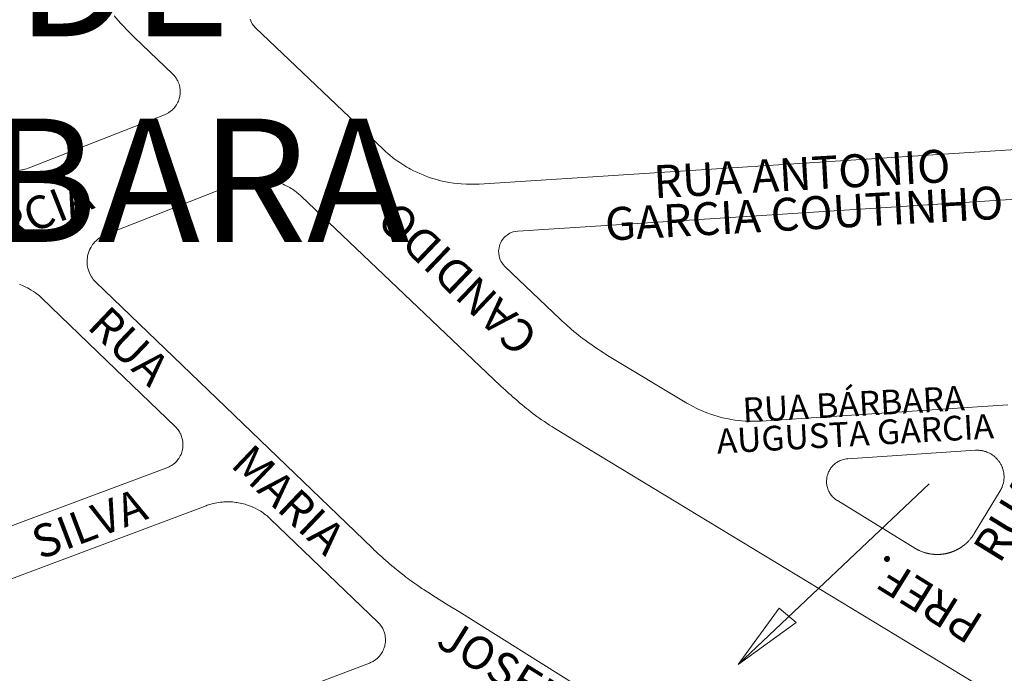
# Model space of a CAD drawing. Extents: x 394629 to 415711, y 7526304 to 7554732.
# Drawn here: x 402199 to 402438, y 7541591 to 7541750 of the extents above; entities that cross this region are included whole.
import ezdxf

# ---------------------------------------------------------------- set-up
doc = ezdxf.new("R2010")
doc.units = 0
doc.header["$LTSCALE"] = 2
for name, color, linetype in [('PROVISORIO', 2, 'Continuous'), ('QD_POLY_EXPLOD', 252, 'Continuous'), ('TXT_BAIRROS_P', 4, 'Continuous')]:
    doc.layers.add(name, color=color, linetype=linetype)
doc.styles.add('STYLE-INTL_ENGINEERING', font='simplex.shx')
doc.styles.add('VERDANA', font='verdana.ttf')

# ---------------------------------------------------------------- blocks, each defined once
blk = doc.blocks.new('MUNICÍPIO')
at = {"layer": 'QD_POLY_EXPLOD', "lineweight": 0}
for p, q in [((-464.95672, -2529.96628), (-465.97218, -2528.79729)), ((-464.33417, -2530.65817), (-464.95672, -2529.96628)), ((-463.57273, -2531.48023), (-464.33417, -2530.65817)), ((-462.9256, -2532.15888), (-463.57273, -2531.48023)), ((-432.94912, -2529.63194), (-432.79019, -2530.0519)), ((-432.79019, -2530.0519), (-432.62457, -2530.39902)), ((-432.62457, -2530.39902), (-432.42645, -2530.7424)), ((-432.42645, -2530.7424), (-432.11945, -2531.17598)), ((-432.11945, -2531.17598), (-431.64491, -2531.69598)), ((-462.21631, -2532.88255), (-462.9256, -2532.15888)), ((-461.70122, -2533.39535), (-462.21631, -2532.88255)), ((-461.02347, -2534.05438), (-461.70122, -2533.39535)), ((-431.64491, -2531.69598), (-400.60891, -2561.23103)), ((-451.76018, -2542.94262), (-461.02347, -2534.05438)), ((-451.61609, -2543.08564), (-451.76018, -2542.94262)), ((-451.44672, -2543.26688), (-451.61609, -2543.08564)), ((-451.3056, -2543.43012), (-451.44672, -2543.26688)), ((-451.13635, -2543.64275), (-451.3056, -2543.43012)), ((-451.01381, -2543.81), (-451.13635, -2543.64275)), ((-450.87781, -2544.01102), (-451.01381, -2543.81)), ((-450.74475, -2544.22635), (-450.87781, -2544.01102)), ((-450.62474, -2544.4399), (-450.74475, -2544.22635)), ((-450.53074, -2544.62294), (-450.62474, -2544.4399)), ((-450.38604, -2544.93992), (-450.53074, -2544.62294)), ((-450.26768, -2545.24323), (-450.38604, -2544.93992)), ((-450.19552, -2545.45655), (-450.26768, -2545.24323)), ((-450.11309, -2545.74025), (-450.19552, -2545.45655)), ((-450.04012, -2546.04959), (-450.11309, -2545.74025)), ((-449.97665, -2546.4091), (-450.04012, -2546.04959)), ((-450.02851, -2548.43723), (-449.98525, -2548.19213)), ((-449.98525, -2548.19213), (-449.95175, -2547.94151)), ((-449.94987, -2546.61944), (-449.97665, -2546.4091)), ((-449.95175, -2547.94151), (-449.92849, -2547.68467)), ((-449.93123, -2546.82126), (-449.94987, -2546.61944)), ((-449.9162, -2547.12026), (-449.93123, -2546.82126)), ((-449.92849, -2547.68467), (-449.91597, -2547.41454)), ((-449.91597, -2547.41454), (-449.9162, -2547.12026)), ((-451.03328, -2550.76139), (-450.82469, -2550.44944)), ((-450.82469, -2550.44944), (-450.70162, -2550.24322)), ((-450.70162, -2550.24322), (-450.56645, -2549.99244)), ((-450.56645, -2549.99244), (-450.48048, -2549.81638)), ((-450.48048, -2549.81638), (-450.36539, -2549.55452)), ((-450.36539, -2549.55452), (-450.24098, -2549.22488)), ((-450.24098, -2549.22488), (-450.15111, -2548.94111)), ((-450.15111, -2548.94111), (-450.08487, -2548.69255)), ((-450.08487, -2548.69255), (-450.02851, -2548.43723)), ((-486.18692, -2565.59294), (-453.72309, -2552.85758)), ((-453.72309, -2552.85758), (-453.38028, -2552.71064)), ((-453.38028, -2552.71064), (-453.107, -2552.57475)), ((-453.107, -2552.57475), (-452.93888, -2552.48228)), ((-452.93888, -2552.48228), (-452.77224, -2552.38351)), ((-452.77224, -2552.38351), (-452.57903, -2552.25959)), ((-452.57903, -2552.25959), (-452.40346, -2552.13761)), ((-452.40346, -2552.13761), (-452.23934, -2552.01487)), ((-452.23934, -2552.01487), (-452.08512, -2551.89126)), ((-452.08512, -2551.89126), (-451.88211, -2551.71516)), ((-451.88211, -2551.71516), (-451.72517, -2551.5675)), ((-451.72517, -2551.5675), (-451.60168, -2551.44351)), ((-451.60168, -2551.44351), (-451.39882, -2551.22303)), ((-451.39882, -2551.22303), (-451.20035, -2550.98399)), ((-451.20035, -2550.98399), (-451.03328, -2550.76139)), ((-377.25216, -2569.71073), (-222.2968, -2559.76221)), ((-400.60891, -2561.23103), (-400.02455, -2561.77299)), ((-400.02455, -2561.77299), (-399.43667, -2562.29097)), ((-399.43667, -2562.29097), (-398.93739, -2562.71075)), ((-398.93739, -2562.71075), (-398.40798, -2563.1368)), ((-398.40798, -2563.1368), (-397.88055, -2563.54272)), ((-397.88055, -2563.54272), (-397.21614, -2564.02911)), ((-397.21614, -2564.02911), (-396.57414, -2564.47404)), ((-396.57414, -2564.47404), (-396.06085, -2564.81292)), ((-396.06085, -2564.81292), (-395.58759, -2565.11266)), ((-489.08911, -2566.42544), (-488.4225, -2566.28604)), ((-488.4225, -2566.28604), (-488.12269, -2566.2136)), ((-488.12269, -2566.2136), (-487.69945, -2566.10084)), ((-487.69945, -2566.10084), (-487.30414, -2565.98418)), ((-487.30414, -2565.98418), (-486.88813, -2565.8493)), ((-486.88813, -2565.8493), (-486.62535, -2565.75757)), ((-486.62535, -2565.75757), (-486.18692, -2565.59294)), ((-395.58759, -2565.11266), (-394.84242, -2565.56086)), ((-394.84242, -2565.56086), (-394.32425, -2565.85607)), ((-394.32425, -2565.85607), (-393.92593, -2566.07415)), ((-393.92593, -2566.07415), (-393.18705, -2566.45896)), ((-393.18705, -2566.45896), (-392.42096, -2566.83184)), ((-392.42096, -2566.83184), (-391.69803, -2567.16027)), ((-391.69803, -2567.16027), (-390.89458, -2567.49954)), ((-436.39376, -2569.54594), (-468.11266, -2582.04934)), ((-435.93672, -2569.37432), (-436.39376, -2569.54594)), ((-435.62668, -2569.26743), (-435.93672, -2569.37432)), ((-435.23668, -2569.1436), (-435.62668, -2569.26743)), ((-435.00936, -2569.07678), (-435.23668, -2569.1436)), ((-434.76234, -2569.00856), (-435.00936, -2569.07678)), ((-434.38871, -2568.91392), (-434.76234, -2569.00856)), ((-433.99404, -2568.82495), (-434.38871, -2568.91392)), ((-433.65797, -2568.75793), (-433.99404, -2568.82495)), ((-433.33034, -2568.70023), (-433.65797, -2568.75793)), ((-432.9034, -2568.63622), (-433.33034, -2568.70023)), ((-432.52114, -2568.5895), (-432.9034, -2568.63622)), ((-432.06776, -2568.54695), (-432.52114, -2568.5895)), ((-431.70093, -2568.52264), (-432.06776, -2568.54695)), ((-431.18312, -2568.50367), (-431.70093, -2568.52264)), ((-430.75074, -2568.50153), (-431.18312, -2568.50367)), ((-430.21088, -2568.51637), (-430.75074, -2568.50153)), ((-429.5591, -2568.56027), (-430.21088, -2568.51637)), ((-429.1762, -2568.59941), (-429.5591, -2568.56027)), ((-428.68642, -2568.66402), (-429.1762, -2568.59941)), ((-428.29159, -2568.72813), (-428.68642, -2568.66402)), ((-428.02371, -2568.77781), (-428.29159, -2568.72813)), ((-427.51648, -2568.88579), (-428.02371, -2568.77781)), ((-427.12079, -2568.98288), (-427.51648, -2568.88579)), ((-426.65458, -2569.11207), (-427.12079, -2568.98288)), ((-426.30465, -2569.2198), (-426.65458, -2569.11207)), ((-425.83529, -2569.37919), (-426.30465, -2569.2198)), ((-425.5593, -2569.4811), (-425.83529, -2569.37919)), ((-425.29853, -2569.5831), (-425.5593, -2569.4811)), ((-424.92508, -2569.7391), (-425.29853, -2569.5831)), ((-424.45879, -2569.95083), (-424.92508, -2569.7391)), ((-390.89458, -2567.49954), (-389.81733, -2567.91349)), ((-389.81733, -2567.91349), (-388.87023, -2568.24011)), ((-388.87023, -2568.24011), (-388.19713, -2568.45169)), ((-388.19713, -2568.45169), (-387.12327, -2568.75489)), ((-387.12327, -2568.75489), (-386.27062, -2568.96626)), ((-386.27062, -2568.96626), (-385.35253, -2569.16549)), ((-385.35253, -2569.16549), (-384.52103, -2569.321)), ((-384.52103, -2569.321), (-383.46289, -2569.48522)), ((-383.46289, -2569.48522), (-382.49508, -2569.60288)), ((-382.49508, -2569.60288), (-381.64873, -2569.68057)), ((-381.64873, -2569.68057), (-380.34303, -2569.75474)), ((-380.34303, -2569.75474), (-379.40141, -2569.774)), ((-379.40141, -2569.774), (-378.28503, -2569.75976)), ((-378.28503, -2569.75976), (-377.25216, -2569.71073)), ((-424.14701, -2570.10332), (-424.45879, -2569.95083)), ((-423.90588, -2570.22748), (-424.14701, -2570.10332)), ((-423.56578, -2570.41214), (-423.90588, -2570.22748)), ((-423.27283, -2570.5805), (-423.56578, -2570.41214)), ((-422.96321, -2570.76817), (-423.27283, -2570.5805)), ((-422.64224, -2570.97377), (-422.96321, -2570.76817)), ((-422.32575, -2571.18805), (-422.64224, -2570.97377)), ((-421.96567, -2571.44657), (-422.32575, -2571.18805)), ((-421.74725, -2571.61143), (-421.96567, -2571.44657)), ((-421.48991, -2571.81389), (-421.74725, -2571.61143)), ((-421.23083, -2572.02715), (-421.48991, -2571.81389)), ((-421.01309, -2572.2141), (-421.23083, -2572.02715)), ((-217.58649, -2571.49369), (-367.85596, -2581.14084)), ((-420.75681, -2572.44368), (-421.01309, -2572.2141)), ((-420.55452, -2572.63257), (-420.75681, -2572.44368)), ((-372.08284, -2618.74055), (-420.55452, -2572.63257)), ((-369.82476, -2581.68656), (-370.13692, -2581.86198)), ((-369.46056, -2581.5169), (-369.82476, -2581.68656)), ((-369.02611, -2581.35855), (-369.46056, -2581.5169)), ((-368.48025, -2581.22095), (-369.02611, -2581.35855)), ((-367.85596, -2581.14084), (-368.48025, -2581.22095)), ((-470.96863, -2584.13554), (-471.20171, -2584.43756)), ((-470.65803, -2583.78015), (-470.96863, -2584.13554)), ((-470.3578, -2583.4781), (-470.65803, -2583.78015)), ((-470.1174, -2583.26085), (-470.3578, -2583.4781)), ((-469.84345, -2583.03641), (-470.1174, -2583.26085)), ((-469.55606, -2582.8244), (-469.84345, -2583.03641)), ((-469.2164, -2582.60136), (-469.55606, -2582.8244)), ((-468.82165, -2582.37558), (-469.2164, -2582.60136)), ((-468.44981, -2582.19255), (-468.82165, -2582.37558)), ((-468.11266, -2582.04934), (-468.44981, -2582.19255)), ((-372.03, -2583.94485), (-372.23327, -2584.42536)), ((-371.79598, -2583.51761), (-372.03, -2583.94485)), ((-371.5211, -2583.11465), (-371.79598, -2583.51761)), ((-371.23489, -2582.76948), (-371.5211, -2583.11465)), ((-370.91156, -2582.44461), (-371.23489, -2582.76948)), ((-370.49222, -2582.10016), (-370.91156, -2582.44461)), ((-370.13692, -2581.86198), (-370.49222, -2582.10016)), ((-472.14193, -2586.21901), (-472.29021, -2586.68822)), ((-471.95167, -2585.73998), (-472.14193, -2586.21901)), ((-471.74434, -2585.30969), (-471.95167, -2585.73998)), ((-471.58734, -2585.02654), (-471.74434, -2585.30969)), ((-471.41672, -2584.74989), (-471.58734, -2585.02654)), ((-471.20171, -2584.43756), (-471.41672, -2584.74989)), ((-372.50404, -2585.59333), (-372.52902, -2585.93182)), ((-372.52902, -2585.93182), (-372.5104, -2586.6049)), ((-372.4345, -2585.14303), (-372.50404, -2585.59333)), ((-372.35475, -2584.80739), (-372.4345, -2585.14303)), ((-372.23327, -2584.42536), (-372.35475, -2584.80739)), ((-472.5315, -2588.11827), (-472.5454, -2588.51471)), ((-472.5454, -2588.51471), (-472.53222, -2588.99349)), ((-472.47347, -2587.55963), (-472.5315, -2588.11827)), ((-472.41221, -2587.20184), (-472.47347, -2587.55963)), ((-472.29021, -2586.68822), (-472.41221, -2587.20184)), ((-372.5104, -2586.6049), (-372.41791, -2587.19686)), ((-372.41791, -2587.19686), (-372.28404, -2587.68838)), ((-372.28404, -2587.68838), (-372.1251, -2588.10834)), ((-372.1251, -2588.10834), (-371.95948, -2588.45546)), ((-371.95948, -2588.45546), (-371.76137, -2588.79885)), ((-371.76137, -2588.79885), (-371.45437, -2589.23243)), ((-472.53222, -2588.99349), (-472.49387, -2589.41074)), ((-472.49387, -2589.41074), (-472.40625, -2589.95122)), ((-472.40625, -2589.95122), (-472.30128, -2590.3947)), ((-472.30128, -2590.3947), (-472.13538, -2590.92262)), ((-472.13538, -2590.92262), (-471.98084, -2591.31612)), ((-471.98084, -2591.31612), (-471.78722, -2591.73049)), ((-371.45437, -2589.23243), (-370.98885, -2589.74654)), ((-370.98885, -2589.74654), (-357.57536, -2602.5563)), ((-471.78722, -2591.73049), (-471.50424, -2592.23506)), ((-471.50424, -2592.23506), (-471.26594, -2592.59614)), ((-471.26594, -2592.59614), (-471.04525, -2592.89216)), ((-471.04525, -2592.89216), (-470.75933, -2593.23245)), ((-470.75933, -2593.23245), (-470.40083, -2593.60409)), ((-470.40083, -2593.60409), (-403.22305, -2658.2882)), ((-488.66932, -2594.23802), (-488.95625, -2594.13359)), ((-488.24142, -2594.40623), (-488.66932, -2594.23802)), ((-487.91798, -2594.54359), (-488.24142, -2594.40623)), ((-487.42933, -2594.76842), (-487.91798, -2594.54359)), ((-486.99836, -2594.98477), (-487.42933, -2594.76842)), ((-486.64392, -2595.17599), (-486.99836, -2594.98477)), ((-486.10695, -2595.48982), (-486.64392, -2595.17599)), ((-485.54518, -2595.85141), (-486.10695, -2595.48982)), ((-485.33761, -2595.9942), (-485.54518, -2595.85141)), ((-485.05233, -2596.19902), (-485.33761, -2595.9942)), ((-484.79157, -2596.39531), (-485.05233, -2596.19902)), ((-484.46255, -2596.65605), (-484.79157, -2596.39531)), ((-484.14515, -2596.92228), (-484.46255, -2596.65605)), ((-483.8729, -2597.16293), (-484.14515, -2596.92228)), ((-483.53196, -2597.48153), (-483.8729, -2597.16293)), ((-467.78366, -2612.66345), (-483.53196, -2597.48153)), ((-357.57536, -2602.5563), (-357.1637, -2602.94607)), ((-357.1637, -2602.94607), (-356.58563, -2603.48225)), ((-356.58563, -2603.48225), (-356.22209, -2603.81294)), ((-356.22209, -2603.81294), (-355.68439, -2604.2931)), ((-355.68439, -2604.2931), (-355.20384, -2604.71343)), ((-355.20384, -2604.71343), (-354.87653, -2604.99506)), ((-354.87653, -2604.99506), (-354.22771, -2605.54248)), ((-354.22771, -2605.54248), (-353.6425, -2606.02415)), ((-353.6425, -2606.02415), (-353.15214, -2606.41918)), ((-353.15214, -2606.41918), (-352.53563, -2606.90503)), ((-352.53563, -2606.90503), (-352.05355, -2607.27676)), ((-352.05355, -2607.27676), (-351.28386, -2607.85579)), ((-351.28386, -2607.85579), (-350.80364, -2608.20825)), ((-350.80364, -2608.20825), (-350.37974, -2608.51388)), ((-350.37974, -2608.51388), (-349.84312, -2608.89353)), ((-349.84312, -2608.89353), (-349.23384, -2609.31498)), ((-349.23384, -2609.31498), (-348.67298, -2609.6941)), ((-348.67298, -2609.6941), (-348.24258, -2609.97939)), ((-348.24258, -2609.97939), (-347.78516, -2610.27733)), ((-347.78516, -2610.27733), (-347.16959, -2610.66985)), ((-451.07215, -2628.77393), (-467.78366, -2612.66345)), ((-347.16959, -2610.66985), (-346.65779, -2610.98898)), ((-346.65779, -2610.98898), (-346.04641, -2611.36177)), ((-346.04641, -2611.36177), (-326.78773, -2622.96188)), ((-371.8164, -2618.99294), (-372.08284, -2618.74055)), ((-371.42984, -2619.35599), (-371.8164, -2618.99294)), ((-370.88984, -2619.85546), (-371.42984, -2619.35599)), ((-370.40307, -2620.29727), (-370.88984, -2619.85546)), ((-370.03777, -2620.62589), (-370.40307, -2620.29727)), ((-369.51776, -2621.08658), (-370.03777, -2620.62589)), ((-369.04795, -2621.49568), (-369.51776, -2621.08658)), ((-368.68337, -2621.80975), (-369.04795, -2621.49568)), ((-368.06753, -2622.3577), (-368.68337, -2621.80975)), ((-367.44777, -2622.89383), (-368.06753, -2622.3577)), ((-366.83513, -2623.41181), (-367.44777, -2622.89383)), ((-366.28554, -2623.86445), (-366.83513, -2623.41181)), ((-365.7265, -2624.31621), (-366.28554, -2623.86445)), ((-365.30712, -2624.6487), (-365.7265, -2624.31621)), ((-364.71021, -2625.11418), (-365.30712, -2624.6487)), ((-326.78773, -2622.96188), (-326.18341, -2623.31663)), ((-326.18341, -2623.31663), (-325.58876, -2623.64812)), ((-325.58876, -2623.64812), (-325.11844, -2623.89836)), ((-325.11844, -2623.89836), (-324.53849, -2624.19287)), ((-324.53849, -2624.19287), (-324.04549, -2624.43136)), ((-324.04549, -2624.43136), (-323.49884, -2624.68341)), ((-323.49884, -2624.68341), (-322.94368, -2624.92637)), ((-308.77029, -2627.34089), (-248.76752, -2623.41769)), ((-364.13477, -2625.5499), (-364.71021, -2625.11418)), ((-363.58806, -2625.95637), (-364.13477, -2625.5499)), ((-363.24041, -2626.21039), (-363.58806, -2625.95637)), ((-362.72952, -2626.57877), (-363.24041, -2626.21039)), ((-362.08626, -2627.03068), (-362.72952, -2626.57877)), ((-361.42695, -2627.4828), (-362.08626, -2627.03068)), ((-322.94368, -2624.92637), (-322.17813, -2625.24053)), ((-322.17813, -2625.24053), (-321.6857, -2625.43015)), ((-321.6857, -2625.43015), (-321.30379, -2625.57063)), ((-321.30379, -2625.57063), (-320.69059, -2625.7844)), ((-320.69059, -2625.7844), (-319.99458, -2626.00979)), ((-319.99458, -2626.00979), (-319.40322, -2626.18717)), ((-319.40322, -2626.18717), (-318.90898, -2626.32565)), ((-318.90898, -2626.32565), (-318.11408, -2626.53002)), ((-318.11408, -2626.53002), (-317.18619, -2626.74051)), ((-317.18619, -2626.74051), (-316.68442, -2626.84195)), ((-316.68442, -2626.84195), (-316.02669, -2626.96193)), ((-316.02669, -2626.96193), (-315.10907, -2627.105)), ((-315.10907, -2627.105), (-314.03563, -2627.23687)), ((-450.83499, -2629.01585), (-451.07215, -2628.77393)), ((-450.61605, -2629.26571), (-450.83499, -2629.01585)), ((-450.42816, -2629.50456), (-450.61605, -2629.26571)), ((-450.27309, -2629.72226), (-450.42816, -2629.50456)), ((-360.74314, -2627.93906), (-361.42695, -2627.4828)), ((-360.13618, -2628.33467), (-360.74314, -2627.93906)), ((-359.58333, -2628.68561), (-360.13618, -2628.33467)), ((-358.97013, -2629.0686), (-359.58333, -2628.68561)), ((-356.21194, -2630.74054), (-358.97013, -2629.0686)), ((-314.03563, -2627.23687), (-313.43615, -2627.29405)), ((-313.43615, -2627.29405), (-312.64675, -2627.35146)), ((-312.64675, -2627.35146), (-311.99976, -2627.38344)), ((-311.99976, -2627.38344), (-311.30078, -2627.40278)), ((-311.30078, -2627.40278), (-310.41107, -2627.40459)), ((-310.41107, -2627.40459), (-309.58677, -2627.38347)), ((-309.58677, -2627.38347), (-308.77029, -2627.34089)), ((-450.12569, -2629.9502), (-450.27309, -2629.72226)), ((-449.98527, -2630.19086), (-450.12569, -2629.9502)), ((-449.79969, -2630.5554), (-449.98527, -2630.19086)), ((-449.6643, -2630.8683), (-449.79969, -2630.5554)), ((-449.58399, -2631.08104), (-449.6643, -2630.8683)), ((-449.48468, -2631.38542), (-449.58399, -2631.08104)), ((-449.35562, -2631.90346), (-449.48468, -2631.38542)), ((-449.2893, -2632.29861), (-449.35562, -2631.90346)), ((-162.09154, -2748.41072), (-356.21194, -2630.74054)), ((-449.41608, -2634.55085), (-449.36166, -2634.3131)), ((-449.36166, -2634.3131), (-449.27208, -2633.74686)), ((-449.25745, -2632.5915), (-449.2893, -2632.29861)), ((-449.27208, -2633.74686), (-449.24218, -2633.35661)), ((-449.2387, -2632.92755), (-449.25745, -2632.5915)), ((-449.24218, -2633.35661), (-449.2387, -2632.92755)), ((-450.61958, -2636.92563), (-450.45172, -2636.71386)), ((-450.45172, -2636.71386), (-450.27572, -2636.46868)), ((-450.27572, -2636.46868), (-450.07169, -2636.14734)), ((-450.07169, -2636.14734), (-449.89875, -2635.83386)), ((-449.89875, -2635.83386), (-449.71369, -2635.43866)), ((-449.71369, -2635.43866), (-449.62685, -2635.22259)), ((-449.62685, -2635.22259), (-449.52804, -2634.94137)), ((-449.52804, -2634.94137), (-449.41608, -2634.55085)), ((-256.63899, -2634.45829), (-287.70997, -2636.52583)), ((-517.79828, -2662.88427), (-453.1356, -2638.71373)), ((-453.1356, -2638.71373), (-452.89205, -2638.61658)), ((-452.89205, -2638.61658), (-452.59733, -2638.48198)), ((-452.59733, -2638.48198), (-452.33264, -2638.34407)), ((-452.33264, -2638.34407), (-452.00463, -2638.14879)), ((-452.00463, -2638.14879), (-451.76783, -2637.98935)), ((-451.76783, -2637.98935), (-451.51872, -2637.80297)), ((-451.51872, -2637.80297), (-451.22575, -2637.55611)), ((-451.22575, -2637.55611), (-451.07204, -2637.41303)), ((-451.07204, -2637.41303), (-450.81269, -2637.14701)), ((-450.81269, -2637.14701), (-450.61958, -2636.92563)), ((-256.95762, -2654.72851), (-250.6478, -2644.31155)), ((-443.61281, -2647.93606), (-512.9881, -2673.93961)), ((-443.32974, -2647.83319), (-443.61281, -2647.93606)), ((-443.03651, -2647.73333), (-443.32974, -2647.83319)), ((-442.6952, -2647.62552), (-443.03651, -2647.73333)), ((-442.44578, -2647.55235), (-442.6952, -2647.62552)), ((-442.13106, -2647.46667), (-442.44578, -2647.55235)), ((-441.83213, -2647.39203), (-442.13106, -2647.46667)), ((-441.40713, -2647.29704), (-441.83213, -2647.39203)), ((-440.97343, -2647.21334), (-441.40713, -2647.29704)), ((-440.6616, -2647.16129), (-440.97343, -2647.21334)), ((-440.15966, -2647.0916), (-440.6616, -2647.16129)), ((-439.74047, -2647.04657), (-440.15966, -2647.0916)), ((-439.32732, -2647.0138), (-439.74047, -2647.04657)), ((-438.97532, -2646.99493), (-439.32732, -2647.0138)), ((-438.67966, -2646.98547), (-438.97532, -2646.99493)), ((-438.48286, -2646.98241), (-438.67966, -2646.98547)), ((-438.22694, -2646.9823), (-438.48286, -2646.98241)), ((-437.91384, -2646.9881), (-438.22694, -2646.9823)), ((-437.52164, -2647.0046), (-437.91384, -2646.9881)), ((-437.20505, -2647.02543), (-437.52164, -2647.0046)), ((-436.83296, -2647.05853), (-437.20505, -2647.02543)), ((-436.3419, -2647.11658), (-436.83296, -2647.05853)), ((-436.04785, -2647.15923), (-436.3419, -2647.11658)), ((-435.82794, -2647.19503), (-436.04785, -2647.15923)), ((-435.31453, -2647.29177), (-435.82794, -2647.19503)), ((-434.94336, -2647.37333), (-435.31453, -2647.29177)), ((-434.49474, -2647.48521), (-434.94336, -2647.37333)), ((-434.15706, -2647.5792), (-434.49474, -2647.48521)), ((-433.78411, -2647.69301), (-434.15706, -2647.5792)), ((-433.53133, -2647.77623), (-433.78411, -2647.69301)), ((-433.05484, -2647.94681), (-433.53133, -2647.77623)), ((-432.42012, -2648.20288), (-433.05484, -2647.94681)), ((-432.10168, -2648.34429), (-432.42012, -2648.20288)), ((-431.66079, -2648.55499), (-432.10168, -2648.34429)), ((-431.0909, -2648.85425), (-431.66079, -2648.55499)), ((-290.22238, -2646.70086), (-271.4321, -2658.23676)), ((-430.64571, -2649.11041), (-431.0909, -2648.85425)), ((-430.35957, -2649.28602), (-430.64571, -2649.11041)), ((-430.0168, -2649.50827), (-430.35957, -2649.28602)), ((-429.77702, -2649.6718), (-430.0168, -2649.50827)), ((-429.48951, -2649.87706), (-429.77702, -2649.6718)), ((-429.17005, -2650.11745), (-429.48951, -2649.87706)), ((-428.89166, -2650.33812), (-429.17005, -2650.11745)), ((-428.51213, -2650.65691), (-428.89166, -2650.33812)), ((-428.27852, -2650.86411), (-428.51213, -2650.65691)), ((-427.95028, -2651.17048), (-428.27852, -2650.86411)), ((-401.86612, -2676.25702), (-427.95028, -2651.17048)), ((-403.22305, -2658.2882), (-402.76118, -2658.72258)), ((-402.76118, -2658.72258), (-402.45431, -2659.0083)), ((-402.45431, -2659.0083), (-402.13083, -2659.30703)), ((-402.13083, -2659.30703), (-401.79359, -2659.61584)), ((-401.79359, -2659.61584), (-401.38204, -2659.98905)), ((-401.38204, -2659.98905), (-400.94941, -2660.37716)), ((-400.94941, -2660.37716), (-400.45453, -2660.81587)), ((-400.45453, -2660.81587), (-399.95513, -2661.25303)), ((-399.95513, -2661.25303), (-399.44335, -2661.69529)), ((-399.44335, -2661.69529), (-399.22377, -2661.88331)), ((-399.22377, -2661.88331), (-398.36617, -2662.6077)), ((-398.36617, -2662.6077), (-398.02094, -2662.89493)), ((-398.02094, -2662.89493), (-397.74977, -2663.1188)), ((-397.74977, -2663.1188), (-397.34727, -2663.44831)), ((-397.34727, -2663.44831), (-396.95046, -2663.76993)), ((-396.95046, -2663.76993), (-396.47994, -2664.1472)), ((-396.47994, -2664.1472), (-396.15435, -2664.40569)), ((-396.15435, -2664.40569), (-395.80573, -2664.68014)), ((-395.80573, -2664.68014), (-395.50025, -2664.91869)), ((-395.50025, -2664.91869), (-395.04637, -2665.26981)), ((-395.04637, -2665.26981), (-394.56342, -2665.6321)), ((-394.56342, -2665.6321), (-394.16876, -2665.92442)), ((-394.16876, -2665.92442), (-393.71581, -2666.25584)), ((-393.71581, -2666.25584), (-393.14226, -2666.66931)), ((-393.14226, -2666.66931), (-392.44247, -2667.16461)), ((-392.44247, -2667.16461), (-391.83147, -2667.58897)), ((-391.83147, -2667.58897), (-391.16534, -2668.04315)), ((-391.16534, -2668.04315), (-390.71332, -2668.34641)), ((-390.71332, -2668.34641), (-390.13063, -2668.73152)), ((-390.13063, -2668.73152), (-389.36727, -2669.22631)), ((-389.36727, -2669.22631), (-388.51757, -2669.7643)), ((-388.51757, -2669.7643), (-384.81031, -2672.13188)), ((-384.81031, -2672.13188), (-382.24484, -2673.68699)), ((-382.24484, -2673.68699), (-256.19863, -2752.51081)), ((-401.61312, -2676.51548), (-401.86612, -2676.25702)), ((-401.38927, -2676.77266), (-401.61312, -2676.51548)), ((-401.23259, -2676.9718), (-401.38927, -2676.77266)), ((-401.01853, -2677.27509), (-401.23259, -2676.9718)), ((-400.82603, -2677.58689), (-401.01853, -2677.27509)), ((-400.70567, -2677.80631), (-400.82603, -2677.58689)), ((-400.58425, -2678.05263), (-400.70567, -2677.80631)), ((-400.47347, -2678.30611), (-400.58425, -2678.05263)), ((-400.35505, -2678.61974), (-400.47347, -2678.30611)), ((-400.28264, -2678.84306), (-400.35505, -2678.61974)), ((-400.19341, -2679.17103), (-400.28264, -2678.84306)), ((-400.13665, -2679.43077), (-400.19341, -2679.17103)), ((-400.07093, -2679.84263), (-400.13665, -2679.43077)), ((-400.03697, -2680.20682), (-400.07093, -2679.84263)), ((-400.34507, -2682.5143), (-400.22291, -2682.1089)), ((-400.22291, -2682.1089), (-400.14741, -2681.78609)), ((-400.14741, -2681.78609), (-400.08544, -2681.42924)), ((-400.08544, -2681.42924), (-400.04955, -2681.12092)), ((-400.04955, -2681.12092), (-400.02962, -2680.8103)), ((-400.02638, -2680.46519), (-400.03697, -2680.20682)), ((-400.02962, -2680.8103), (-400.02638, -2680.46519)), ((-401.80783, -2684.84927), (-401.5215, -2684.54592)), ((-401.5215, -2684.54592), (-401.28225, -2684.25632)), ((-401.28225, -2684.25632), (-401.08484, -2683.9863)), ((-401.08484, -2683.9863), (-400.89583, -2683.69427)), ((-400.89583, -2683.69427), (-400.74754, -2683.43562)), ((-400.74754, -2683.43562), (-400.60155, -2683.14737)), ((-400.60155, -2683.14737), (-400.47193, -2682.85324)), ((-400.47193, -2682.85324), (-400.34507, -2682.5143)), ((-506.16622, -2724.87815), (-403.90237, -2686.19345)), ((-403.90237, -2686.19345), (-403.64981, -2686.0913)), ((-403.64981, -2686.0913), (-403.46945, -2686.00999)), ((-403.46945, -2686.00999), (-403.25046, -2685.90138)), ((-403.25046, -2685.90138), (-403.04319, -2685.78802)), ((-403.04319, -2685.78802), (-402.87188, -2685.68609)), ((-402.87188, -2685.68609), (-402.6843, -2685.56533)), ((-402.6843, -2685.56533), (-402.36227, -2685.33367)), ((-402.36227, -2685.33367), (-402.06494, -2685.08887)), ((-402.06494, -2685.08887), (-401.80783, -2684.84927))]:
    blk.add_line(p, q, dxfattribs=at)
at = {"layer": 'QD_POLY_EXPLOD', "lineweight": 0, "flags": 128}
for points in [[(-287.70997, -2636.52583), (-288.09987, -2636.56577), (-288.44212, -2636.62427), (-288.7633, -2636.69977), (-288.7633, -2636.69977), (-289.21412, -2636.84111), (-289.66988, -2637.02933), (-289.95781, -2637.17405), (-290.16103, -2637.28942), (-290.32488, -2637.39103), (-290.47366, -2637.49041), (-290.65658, -2637.62256), (-290.80196, -2637.73608), (-290.97528, -2637.88216), (-290.97528, -2637.88216), (-291.21884, -2638.10963), (-291.38494, -2638.28178), (-291.50375, -2638.41465), (-291.61553, -2638.54804), (-291.76948, -2638.74686), (-291.92003, -2638.96128), (-292.01434, -2639.10761), (-292.1121, -2639.27093), (-292.24028, -2639.50686), (-292.34291, -2639.71831), (-292.41863, -2639.89091), (-292.48309, -2640.05208), (-292.56869, -2640.29298), (-292.64394, -2640.54092), (-292.68443, -2640.69524), (-292.74277, -2640.95924), (-292.78971, -2641.23726), (-292.81656, -2641.45713), (-292.8352, -2641.68896), (-292.84318, -2641.88025), (-292.84157, -2642.2019), (-292.82361, -2642.49591), (-292.7911, -2642.78037), (-292.74553, -2643.05392), (-292.6948, -2643.2894), (-292.63554, -2643.51638), (-292.54667, -2643.79988), (-292.42914, -2644.11119), (-292.27281, -2644.45597), (-292.15838, -2644.6744), (-292.03415, -2644.8877), (-291.86144, -2645.15215), (-291.72869, -2645.33506), (-291.57306, -2645.53105), (-291.39412, -2645.73566), (-291.19133, -2645.94488), (-290.91885, -2646.19415), (-290.73568, -2646.34404), (-290.42442, -2646.57066), (-290.22238, -2646.70086)], [(-256.63899, -2634.45829), (-256.53082, -2634.452), (-256.44118, -2634.44816), (-256.32411, -2634.445), (-256.18652, -2634.44399), (-256.08386, -2634.44513), (-255.95333, -2634.44892), (-255.81653, -2634.45572), (-255.61729, -2634.4708), (-255.52903, -2634.47945), (-255.38642, -2634.49601), (-255.27046, -2634.51184), (-255.15383, -2634.52991), (-255.01023, -2634.55515), (-254.82802, -2634.592), (-254.71423, -2634.61778), (-254.55156, -2634.6584), (-254.37566, -2634.70739), (-254.23194, -2634.75142), (-254.12247, -2634.78741), (-253.98154, -2634.83695), (-253.8936, -2634.86972), (-253.78439, -2634.91245), (-253.62895, -2634.97725), (-253.46206, -2635.05217), (-253.31362, -2635.12365), (-253.21507, -2635.1737), (-253.08557, -2635.24271), (-252.91536, -2635.33928), (-252.71, -2635.46507), (-252.60923, -2635.53072), (-252.49092, -2635.61126), (-252.34337, -2635.71718), (-252.18687, -2635.83658), (-252.0607, -2635.93848), (-251.94426, -2636.03727), (-251.80295, -2636.16372), (-251.69391, -2636.26653), (-251.60754, -2636.35144), (-251.45914, -2636.50505), (-251.29875, -2636.68308), (-251.18675, -2636.81564), (-251.08033, -2636.94858), (-250.96868, -2637.09613), (-250.88592, -2637.21143), (-250.81034, -2637.32158), (-250.72581, -2637.45081), (-250.62009, -2637.62254), (-250.55047, -2637.74256), (-250.45632, -2637.91494), (-250.36883, -2638.08722), (-250.27276, -2638.29257), (-250.16844, -2638.53962), (-250.12365, -2638.65531), (-250.0524, -2638.85449), (-249.99628, -2639.02777), (-249.93241, -2639.24857), (-249.88913, -2639.41776), (-249.85163, -2639.58231), (-249.82337, -2639.72165), (-249.79671, -2639.87026), (-249.76295, -2640.09606), (-249.74338, -2640.26115), (-249.72548, -2640.45964), (-249.71454, -2640.63974), (-249.70782, -2640.87113), (-249.70789, -2641.02253), (-249.71731, -2641.30255), (-249.73099, -2641.49706), (-249.74948, -2641.68226), (-249.77572, -2641.8838), (-249.79733, -2642.02138), (-249.83273, -2642.21417), (-249.87086, -2642.39241), (-249.92236, -2642.6017), (-249.9779, -2642.79952), (-250.04915, -2643.0238), (-250.13293, -2643.25709), (-250.18811, -2643.3971), (-250.23253, -2643.5034), (-250.29206, -2643.63813), (-250.35142, -2643.76483), (-250.39666, -2643.85688), (-250.43168, -2643.9257), (-250.47851, -2644.01474), (-250.51952, -2644.09004), (-250.58832, -2644.21134), (-250.6478, -2644.31155)], [(-267.90155, -2642.60703), (-314.31278, -2686.54643), (-300.23895, -2676.29827), (-304.39102, -2672.88301), (-314.31278, -2686.54643)], [(-271.4321, -2658.23676), (-271.32008, -2658.30458), (-271.22877, -2658.35845), (-271.17764, -2658.38808), (-271.08739, -2658.43945), (-270.96367, -2658.50797), (-270.83371, -2658.57763), (-270.76599, -2658.613), (-270.66712, -2658.66353), (-270.59051, -2658.70178), (-270.52176, -2658.73544), (-270.42826, -2658.78024), (-270.3076, -2658.83638), (-270.16054, -2658.90231), (-269.99765, -2658.97221), (-269.8951, -2659.01456), (-269.79046, -2659.05648), (-269.63164, -2659.11763), (-269.54355, -2659.15028), (-269.37472, -2659.21036), (-269.25277, -2659.25176), (-269.1315, -2659.29129), (-269.02346, -2659.32513), (-268.90024, -2659.36218), (-268.83474, -2659.38121), (-268.75194, -2659.4046), (-268.61106, -2659.44273), (-268.56232, -2659.45543), (-268.50471, -2659.47013), (-268.45681, -2659.48208), (-268.39612, -2659.49688), (-268.34144, -2659.50989), (-268.28934, -2659.522), (-268.25288, -2659.53031), (-268.20558, -2659.54088), (-268.15421, -2659.5521), (-268.08786, -2659.5662), (-267.99438, -2659.58531), (-267.91342, -2659.60114), (-267.85033, -2659.61302), (-267.7842, -2659.62505), (-267.69715, -2659.64022), (-267.61141, -2659.65442), (-267.5465, -2659.66468), (-267.43758, -2659.68098), (-267.38236, -2659.6888), (-267.29997, -2659.6999), (-267.21481, -2659.71068), (-267.14817, -2659.71863), (-267.08974, -2659.72524), (-267.05304, -2659.72922), (-266.98447, -2659.73631), (-266.92159, -2659.74242), (-266.85826, -2659.74818), (-266.8029, -2659.7529), (-266.71475, -2659.75981), (-266.66741, -2659.76321), (-266.61374, -2659.76681), (-266.55482, -2659.77044), (-266.48872, -2659.77411), (-266.43995, -2659.77656), (-266.34262, -2659.78076), (-266.23657, -2659.78431), (-266.16338, -2659.78613), (-266.12508, -2659.78688), (-266.05891, -2659.78785), (-265.95977, -2659.78852), (-265.87845, -2659.78837), (-265.78449, -2659.78741), (-265.73217, -2659.78651), (-265.6419, -2659.78435), (-265.55513, -2659.78154), (-265.44413, -2659.77689), (-265.39889, -2659.77466), (-265.31383, -2659.76994), (-265.21269, -2659.76342), (-265.12627, -2659.75707), (-265.0876, -2659.754), (-264.93373, -2659.74035), (-264.89814, -2659.73687), (-264.83497, -2659.73038), (-264.74501, -2659.72048), (-264.6317, -2659.7069), (-264.57693, -2659.69988), (-264.5126, -2659.69126), (-264.44661, -2659.68201), (-264.36787, -2659.6704), (-264.29247, -2659.65871), (-264.24262, -2659.65068), (-264.16822, -2659.63822), (-264.08476, -2659.6236), (-264.04647, -2659.61666), (-264.01419, -2659.61069), (-263.94674, -2659.59789), (-263.85012, -2659.57875), (-263.77663, -2659.56357), (-263.68329, -2659.54348), (-263.60013, -2659.52484), (-263.53665, -2659.51013), (-263.4652, -2659.49308), (-263.34693, -2659.46368), (-263.27005, -2659.44379), (-263.19286, -2659.4232), (-263.10561, -2659.39915), (-263.01862, -2659.37438), (-262.96637, -2659.3591), (-262.9016, -2659.33976), (-262.80851, -2659.31116), (-262.75359, -2659.29384), (-262.66631, -2659.26564), (-262.59891, -2659.24328), (-262.54575, -2659.22529), (-262.49338, -2659.20725), (-262.39914, -2659.17402), (-262.33412, -2659.15049), (-262.26872, -2659.12635), (-262.20193, -2659.10117), (-262.14833, -2659.0806), (-262.09417, -2659.05946), (-262.02908, -2659.0336), (-261.96724, -2659.00856), (-261.89208, -2658.97751), (-261.82695, -2658.95005), (-261.76197, -2658.92214), (-261.68231, -2658.88722), (-261.60987, -2658.85476), (-261.52797, -2658.81728), (-261.38762, -2658.75105), (-261.27594, -2658.69653), (-261.19682, -2658.6569), (-261.07961, -2658.59665), (-261.02041, -2658.5655), (-260.9519, -2658.52886), (-260.86372, -2658.48072), (-260.80196, -2658.44636), (-260.73542, -2658.40872), (-260.64142, -2658.35444), (-260.57141, -2658.31317), (-260.47575, -2658.25559), (-260.38944, -2658.20244), (-260.31724, -2658.15708), (-260.23097, -2658.10181), (-260.15486, -2658.05205), (-260.06345, -2657.99103), (-259.96736, -2657.92539), (-259.88241, -2657.86604), (-259.79208, -2657.80154), (-259.68294, -2657.72166), (-259.54767, -2657.61962), (-259.4234, -2657.5228), (-259.3189, -2657.43903), (-259.22217, -2657.3595), (-259.12984, -2657.28177), (-259.03816, -2657.20276), (-258.95407, -2657.12864), (-258.88742, -2657.06876), (-258.77833, -2656.96848), (-258.67407, -2656.86993), (-258.58679, -2656.78533), (-258.49863, -2656.69785), (-258.3655, -2656.56172), (-258.23635, -2656.42482), (-258.1138, -2656.29023), (-258.0043, -2656.16589), (-257.90133, -2656.04527), (-257.82813, -2655.95723), (-257.68416, -2655.77818), (-257.62024, -2655.69604), (-257.52671, -2655.57275), (-257.45512, -2655.47576), (-257.38714, -2655.38146), (-257.32204, -2655.28905), (-257.2584, -2655.19661), (-257.21238, -2655.12842), (-257.15927, -2655.04828), (-257.09741, -2654.95287), (-257.05996, -2654.89399), (-257.00608, -2654.80771), (-256.95762, -2654.72851)]]:
    blk.add_lwpolyline(points, dxfattribs=at)
at = {"layer": 'QD_POLY_EXPLOD', "lineweight": 0, "line_spacing_factor": 0.722892, "style": 'STYLE-INTL_ENGINEERING'}
for s, insert, char_height, attachment_point, rotation in [('\\Fintl_working.shx;RUA ANTONIO\\PGARCIA COUTINHO', (-298.07755, -2580.80376), 7.9998, 8, 3.1735279), ('\\Fintl_working.shx;GARCIA', (-489.47477, -2578.74153), 7.9998, 5, 21.6336162), ('\\Fintl_working.shx;CANDIDO', (-382.50109, -2592.68809), 7.9998, 5, 136.3398388), ('\\Fintl_working.shx;RUA', (-462.32017, -2609.10001), 7.9998, 5, 316.3606676), ('\\Fintl_working.shx;RUA BÁRBARA\\PAUGUSTA GARCIA', (-285.7294, -2633.40802), 6, 8, 3.1735279), ('\\Fintl_working.shx;MARIA', (-423.52444, -2646.45564), 7.9998, 5, 316.3607016), ('\\Fintl_working.shx;RUA', (-245.14614, -2653.16838), 7.9998, 8, 58.2697091), ('\\Fintl_working.shx;SILVA', (-472.07413, -2652.30007), 7.9998, 5, 20.7861803), ('\\Fintl_working.shx;PREF. ', (-268.77474, -2670.69343), 7.9998, 5, 148.070965), ('\\Fintl_working.shx;JOSEFINA', (-364.49945, -2691.83482), 7.9998, 5, 328.0709133)]:
    blk.add_mtext(s, dxfattribs=dict(at, insert=insert, char_height=char_height, attachment_point=attachment_point, rotation=rotation))
at = {"layer": 'TXT_BAIRROS_P', "insert": (-553.15036, -2547.67256), "char_height": 30, "width": 576.0473, "attachment_point": 5, "style": 'VERDANA'}
blk.add_mtext('COLINAS DE \\PSANTA BÁRBARA', dxfattribs=at)

msp = doc.modelspace()

# ---------------------------------------------------------------- block references
at = {"layer": 'PROVISORIO', "rotation": 0.0001749375211323456}
msp.add_blockref('MUNICÍPIO', (402687.98, 7544280.15), dxfattribs=at)

doc.saveas('drawing.dxf')
